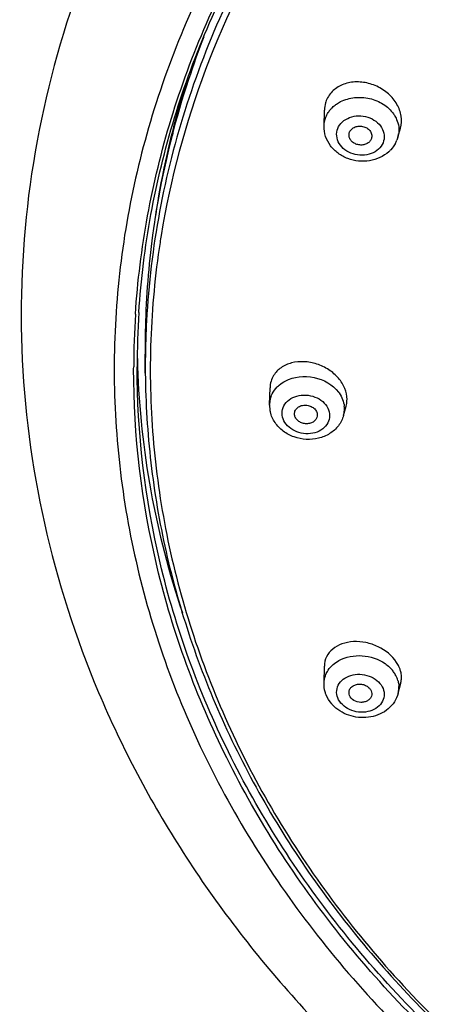
# Model space of a CAD drawing. Units: millimetres. Extents: x -148 to 649, y -678 to 525.
# Drawn here: x 140 to 158, y 438 to 481 of the extents above; entities that cross this region are included whole.
import ezdxf

# ---------------------------------------------------------------- set-up
doc = ezdxf.new("R2010")
doc.units = ezdxf.units.MM
doc.header["$LTSCALE"] = 19.36
doc.layers.get('0').update_dxf_attribs({"linetype": 'CONTINUOUS'})

msp = doc.modelspace()

# ---------------------------------------------------------------- linework, layer by layer
at = {"color": 7, "linetype": 'Continuous'}
for p, q in [((153.189, 476.059), (153.203, 476.754)), ((156.416, 475.584), (156.526, 475.976)), ((155.257, 475.513), (155.251, 475.496)), ((156.415, 475.58), (156.37, 475.448)), ((145.388, 465.271), (145.381, 466.104)), ((144.879, 465.463), (144.88, 465.556)), ((150.812, 463.912), (150.831, 464.641)), ((150.811, 463.877), (150.812, 463.91)), ((154.04, 463.43), (154.154, 463.84)), ((151.899, 463.489), (151.899, 463.499)), ((153.189, 451.74), (153.203, 452.486)), ((156.425, 451.297), (156.539, 451.741))]:
    msp.add_line(p, q, dxfattribs=at)
for centre, radius, start, end in [((184.132, 465.901), 38.822, 158.7622, 161.6894), ((183.117, 466.549), 37.707, 162.243, 170.255), ((183.184, 466.21), 37.825, 161.6815, 169.7655), ((154.379, 476.737), 1.176, 144.8395, 158.0768), ((154.42, 475.975), 1.248, 139.2691, 147.1876), ((182.599, 470.587), 36.385, 171.306, 171.9755), ((182.67, 470.593), 36.455, 171.2831, 171.8319), ((155.135, 475.944), 1.331, 331.6384, 338.1228), ((155.337, 475.885), 1.121, 344.4134, 351.2984), ((182.4, 466.375), 37.024, 169.8017, 171.745), ((182.349, 466.704), 36.923, 170.2912, 172.2388), ((182.28, 466.393), 36.903, 171.7458, 172.3618), ((182.045, 466.422), 36.665, 172.3584, 178.6443), ((182.45, 465.378), 36.848, 170.7717, 171.2617), ((181.743, 465.462), 36.863, 176.295, 179.8536), ((181.718, 465.549), 36.688, 176.2881, 179.9972), ((181.909, 466.431), 36.529, 178.6522, 180.5109), ((181.902, 465.598), 36.515, 177.3456, 179.2052), ((181.897, 465.598), 36.511, 176.9199, 177.3455), ((181.758, 466.748), 36.729, 180.9308, 181.8668), ((181.913, 465.598), 36.526, 179.2053, 180.5123), ((152.077, 463.754), 1.306, 134.4874, 135.3275), ((151.893, 463.881), 1.082, 159.8318, 173.2057), ((152.693, 463.591), 1.414, 35.357, 37.2291), ((152.121, 463.879), 1.31, 180.0741, 192.9613), ((151.882, 463.883), 1.071, 173.2378, 178.4473), ((152.991, 463.715), 1.088, 0.0238, 6.3694), ((153, 463.717), 1.079, 344.7044, 346.5256), ((153.003, 463.716), 1.076, 346.5356, 359.9634), ((155.087, 451.412), 1.405, 35.7983, 39.5024), ((155.152, 451.458), 1.326, 28.0781, 35.8392), ((155.333, 451.944), 1.241, 15.7933, 21.8881), ((155.246, 451.509), 1.218, 21.9, 28.0558), ((155.308, 451.534), 1.152, 16.2158, 21.8704), ((155.426, 451.556), 1.032, 345.5519, 348.3843), ((155.424, 451.556), 1.033, 348.4159, 2.131)]:
    msp.add_arc(centre, radius, start, end, dxfattribs=at)
for points, knots in [([(201.029, 511.633), (197.352, 511.633), (190.029, 511.06), (179.438, 508.505), (171.197, 505.008), (165.188, 501.457), (159.732, 497.524), (153.812, 491.843), (148.4, 483.944), (145.524, 476.7), (144.315, 470.755), (143.949, 466.265), (144.123, 461.768), (144.835, 457.307), (146.079, 452.923), (148.447, 447.197), (152.712, 440.422), (158.389, 434.578), (163.674, 430.495), (168.031, 427.728), (172.698, 425.317), (179.311, 422.59), (188.102, 420.199), (195.387, 419.424), (199.059, 419.32)], [0, 0, 0, 0, 0.068805, 0.136733, 0.203018, 0.235385, 0.267147, 0.328702, 0.387823, 0.444978, 0.473114, 0.50109, 0.529041, 0.557104, 0.585412, 0.614082, 0.672807, 0.733911, 0.765451, 0.797607, 0.83034, 0.863592, 0.931278, 1, 1, 1, 1]), ([(144.956, 467.844), (145.05, 469.283), (145.407, 472.163), (146.795, 477.855), (149.807, 484.759), (155.239, 492.256), (162.298, 498.769), (170.724, 504.075), (180.216, 507.998), (190.435, 510.406), (197.488, 510.945), (201.029, 510.945)], [0, 0, 0, 0, 0.055776, 0.111951, 0.22623, 0.344502, 0.467567, 0.595491, 0.72768, 0.863005, 1, 1, 1, 1]), ([(145.106, 467.924), (145.199, 469.358), (145.555, 472.228), (146.939, 477.9), (149.942, 484.779), (155.357, 492.251), (162.397, 498.743), (170.8, 504.033), (180.267, 507.944), (190.461, 510.345), (197.496, 510.883), (201.029, 510.883)], [0, 0, 0, 0, 0.055741, 0.111877, 0.226079, 0.344312, 0.46737, 0.595316, 0.727551, 0.862936, 1, 1, 1, 1]), ([(210.692, 509.984), (206.796, 510.54), (198.903, 510.974), (187.215, 509.606), (176.126, 506.28), (166.131, 501.137), (158.996, 495.441), (154.293, 490.213), (151.329, 486.051), (148.926, 481.655), (147.112, 477.074), (145.91, 472.362), (145.526, 469.159), (145.44, 467.56)], [0, 0, 0, 0, 0.135766, 0.271151, 0.404136, 0.533027, 0.656738, 0.71663, 0.77522, 0.832635, 0.889066, 0.944758, 1, 1, 1, 1]), ([(194.487, 510.009), (191.473, 509.719), (185.523, 508.742), (176.975, 506.1), (169.069, 502.356), (162.02, 497.607), (156.02, 491.975), (151.235, 485.606), (147.805, 478.672), (146.48, 473.753), (146.08, 471.287)], [0, 0, 0, 0, 0.136594, 0.271067, 0.402394, 0.529827, 0.652992, 0.771961, 0.887289, 1, 1, 1, 1]), ([(162.093, 506.553), (159.767, 504.971), (155.389, 501.52), (149.753, 495.491), (145.266, 488.799), (142.05, 481.591), (140.195, 474.035), (139.76, 466.32), (140.757, 458.645), (143.155, 451.204), (146.882, 444.179), (151.836, 437.731), (157.888, 431.997), (164.894, 427.093), (172.694, 423.118), (181.114, 420.149), (189.968, 418.246), (196.024, 417.714), (199.066, 417.634)], [0, 0, 0, 0, 0.063955, 0.126215, 0.186901, 0.246281, 0.304752, 0.362801, 0.420954, 0.479729, 0.539582, 0.600862, 0.663783, 0.728401, 0.794621, 0.862207, 0.930804, 1, 1, 1, 1]), ([(156.526, 475.975), (156.572, 476.141), (156.59, 476.509), (156.395, 477.037), (156.017, 477.492), (155.506, 477.824), (154.92, 477.999), (154.326, 477.994), (153.793, 477.805), (153.517, 477.556), (153.417, 477.414)], [0, 0, 0, 0, 0.11422, 0.235373, 0.364422, 0.498566, 0.633027, 0.762922, 0.885115, 1, 1, 1, 1]), ([(153.288, 477.176), (153.275, 477.143), (153.227, 477.007), (153.205, 476.863), (153.203, 476.755)], [0, 0, 0, 0, 0.248046, 1, 1, 1, 1]), ([(153.915, 477.128), (154.103, 477.223), (154.526, 477.342), (155.073, 477.308), (155.49, 477.175), (155.864, 476.981), (156.101, 476.765), (156.219, 476.598)], [0, 0, 0, 0, 0.247745, 0.505082, 0.633831, 0.760184, 1, 1, 1, 1]), ([(153.475, 476.789), (153.49, 476.806), (153.551, 476.874), (153.62, 476.935), (153.674, 476.977)], [0, 0, 0, 0, 0.246906, 1, 1, 1, 1]), ([(153.674, 476.977), (153.693, 476.991), (153.769, 477.047), (153.851, 477.096), (153.915, 477.128)], [0, 0, 0, 0, 0.246647, 1, 1, 1, 1]), ([(153.79, 475.96), (153.833, 476.067), (153.978, 476.269), (154.307, 476.46), (154.7, 476.53), (155.102, 476.471), (155.459, 476.292), (155.719, 476.014), (155.839, 475.672), (155.805, 475.437), (155.764, 475.334)], [0, 0, 0, 0, 0.116421, 0.241663, 0.375192, 0.512026, 0.645613, 0.770948, 0.887416, 1, 1, 1, 1]), ([(156.219, 476.598), (156.233, 476.579), (156.285, 476.501), (156.33, 476.418), (156.358, 476.354)], [0, 0, 0, 0, 0.253686, 1, 1, 1, 1]), ([(156.358, 476.354), (156.401, 476.253), (156.462, 476.042), (156.461, 475.821), (156.445, 475.715)], [0, 0, 0, 0, 0.505957, 1, 1, 1, 1]), ([(156.018, 474.943), (155.903, 474.838), (155.636, 474.663), (155.177, 474.525), (154.691, 474.512), (154.218, 474.624), (153.794, 474.853), (153.454, 475.186), (153.234, 475.6), (153.186, 475.908), (153.189, 476.059)], [0, 0, 0, 0, 0.123595, 0.249726, 0.377754, 0.506084, 0.632955, 0.757352, 0.8794, 1, 1, 1, 1]), ([(155.764, 475.334), (155.721, 475.227), (155.575, 475.025), (155.247, 474.834), (154.854, 474.764), (154.452, 474.823), (154.095, 475.002), (153.835, 475.28), (153.715, 475.621), (153.749, 475.856), (153.79, 475.96)], [0, 0, 0, 0, 0.116421, 0.241663, 0.375192, 0.512026, 0.645613, 0.770948, 0.887416, 1, 1, 1, 1]), ([(154.303, 475.797), (154.323, 475.848), (154.392, 475.943), (154.546, 476.035), (154.732, 476.07), (154.923, 476.045), (155.093, 475.964), (155.221, 475.835), (155.284, 475.675), (155.274, 475.563), (155.257, 475.513)], [0, 0, 0, 0, 0.116196, 0.241075, 0.374191, 0.510821, 0.644599, 0.770482, 0.887456, 1, 1, 1, 1]), ([(155.251, 475.496), (155.232, 475.451), (155.174, 475.364), (155.041, 475.274), (154.879, 475.229), (154.706, 475.233), (154.541, 475.285), (154.403, 475.379), (154.307, 475.507), (154.281, 475.608), (154.279, 475.656)], [0, 0, 0, 0, 0.114578, 0.23677, 0.366731, 0.501369, 0.635697, 0.764868, 0.886036, 1, 1, 1, 1]), ([(156.306, 475.311), (156.251, 475.208), (156.158, 475.08), (156.047, 474.97), (156.018, 474.943)], [0, 0, 0, 0, 0.748279, 1, 1, 1, 1]), ([(146.03, 470.976), (145.814, 469.569), (145.545, 466.729), (145.644, 462.45), (146.245, 458.198), (147.341, 454.013), (148.924, 449.932), (151.683, 444.636), (156.306, 438.454), (162.16, 433.212), (167.494, 429.601), (173.327, 426.36), (181.262, 423.199), (187.978, 421.706), (191.405, 421.217)], [0, 0, 0, 0, 0.057051, 0.114021, 0.171177, 0.228779, 0.287062, 0.346234, 0.467691, 0.594091, 0.659243, 0.725576, 0.861229, 1, 1, 1, 1]), ([(198.099, 420.252), (194.577, 420.402), (187.598, 421.235), (177.571, 424.063), (168.366, 428.371), (160.311, 434.015), (153.694, 440.804), (148.765, 448.512), (145.719, 456.86), (145.029, 462.679), (145.029, 465.551)], [0, 0, 0, 0, 0.137737, 0.273334, 0.405414, 0.532973, 0.655584, 0.773515, 0.887772, 1, 1, 1, 1]), ([(145.049, 465.552), (145.108, 463.736), (145.499, 460.092), (146.419, 456.545), (147.004, 454.808)], [0, 0, 0, 0, 0.497767, 1, 1, 1, 1]), ([(154.192, 464.13), (154.192, 464.292), (154.119, 464.631), (153.832, 465.08), (153.405, 465.446), (152.884, 465.694), (152.323, 465.8), (151.778, 465.75), (151.305, 465.546), (151.071, 465.307), (150.989, 465.174)], [0, 0, 0, 0, 0.114521, 0.238721, 0.371293, 0.507777, 0.642621, 0.770806, 0.88955, 1, 1, 1, 1]), ([(198.808, 420.016), (195.243, 420.131), (188.173, 420.905), (178, 423.68), (168.646, 427.968), (160.45, 433.626), (153.712, 440.461), (148.688, 448.238), (145.583, 456.674), (144.879, 462.559), (144.879, 465.463)], [0, 0, 0, 0, 0.137693, 0.273324, 0.405477, 0.533106, 0.655755, 0.773673, 0.887866, 1, 1, 1, 1]), ([(145.388, 465.271), (145.4, 463.965), (145.564, 461.346), (146.228, 457.456), (147.307, 453.628), (149.296, 448.615), (152.803, 442.633), (158.417, 436.225), (164.103, 431.666), (169.17, 428.529), (174.634, 425.717), (181.974, 422.958), (188.141, 421.621), (191.282, 421.168)], [0, 0, 0, 0, 0.05663, 0.113494, 0.1708, 0.228736, 0.346987, 0.469344, 0.5962, 0.661338, 0.7275, 0.862404, 1, 1, 1, 1]), ([(150.989, 465.174), (150.94, 465.095), (150.863, 464.922), (150.834, 464.735), (150.831, 464.641)], [0, 0, 0, 0, 0.497677, 1, 1, 1, 1]), ([(151.498, 464.93), (151.871, 465.127), (152.773, 465.227), (153.569, 464.777), (153.82, 464.447)], [0, 0, 0, 0, 0.5047, 1, 1, 1, 1]), ([(150.878, 464.254), (150.892, 464.292), (150.958, 464.445), (151.059, 464.583), (151.148, 464.672)], [0, 0, 0, 0, 0.245685, 1, 1, 1, 1]), ([(151.161, 464.686), (151.185, 464.71), (151.288, 464.803), (151.405, 464.881), (151.498, 464.93)], [0, 0, 0, 0, 0.244606, 1, 1, 1, 1]), ([(151.359, 463.527), (151.359, 463.636), (151.417, 463.864), (151.657, 464.134), (152.002, 464.297), (152.4, 464.338), (152.797, 464.254), (153.138, 464.056), (153.374, 463.768), (153.434, 463.532), (153.434, 463.42)], [0, 0, 0, 0, 0.111508, 0.228765, 0.356121, 0.491738, 0.629561, 0.762511, 0.885819, 1, 1, 1, 1]), ([(153.847, 464.409), (153.908, 464.323), (154.009, 464.14), (154.061, 463.936), (154.072, 463.835)], [0, 0, 0, 0, 0.510163, 1, 1, 1, 1]), ([(151.899, 463.499), (151.899, 463.552), (151.926, 463.661), (152.041, 463.79), (152.207, 463.869), (152.398, 463.889), (152.589, 463.848), (152.752, 463.753), (152.866, 463.615), (152.895, 463.502), (152.895, 463.448)], [0, 0, 0, 0, 0.1115, 0.228766, 0.356123, 0.491738, 0.62956, 0.76251, 0.885827, 1, 1, 1, 1]), ([(154.154, 463.84), (154.173, 463.911), (154.189, 464.008), (154.192, 464.105), (154.192, 464.13)], [0, 0, 0, 0, 0.747521, 1, 1, 1, 1]), ([(154.041, 463.432), (153.996, 463.269), (153.839, 462.957), (153.445, 462.607), (152.951, 462.403), (152.41, 462.356), (151.875, 462.463), (151.397, 462.716), (151.027, 463.097), (150.883, 463.419), (150.845, 463.585)], [0, 0, 0, 0, 0.120699, 0.243283, 0.368863, 0.497191, 0.626337, 0.753827, 0.878267, 1, 1, 1, 1]), ([(153.434, 463.42), (153.434, 463.311), (153.377, 463.083), (153.137, 462.813), (152.792, 462.65), (152.393, 462.609), (151.997, 462.693), (151.656, 462.891), (151.419, 463.179), (151.359, 463.415), (151.359, 463.527)], [0, 0, 0, 0, 0.111508, 0.228765, 0.356121, 0.491738, 0.629561, 0.762511, 0.885819, 1, 1, 1, 1]), ([(152.877, 463.342), (152.861, 463.296), (152.806, 463.206), (152.675, 463.113), (152.512, 463.065), (152.335, 463.066), (152.167, 463.117), (152.025, 463.211), (151.927, 463.338), (151.9, 463.44), (151.899, 463.489)], [0, 0, 0, 0, 0.113133, 0.234309, 0.364416, 0.500073, 0.63572, 0.765783, 0.886953, 1, 1, 1, 1]), ([(156.357, 452.65), (156.165, 452.945), (155.715, 453.302), (155.028, 453.531), (154.485, 453.577), (153.979, 453.485), (153.559, 453.26), (153.273, 452.912), (153.206, 452.627), (153.203, 452.487)], [0, 0, 0, 0, 0.265066, 0.405879, 0.542967, 0.671018, 0.787633, 0.894959, 1, 1, 1, 1]), ([(153.518, 452.487), (153.541, 452.51), (153.638, 452.601), (153.748, 452.677), (153.836, 452.725)], [0, 0, 0, 0, 0.244252, 1, 1, 1, 1]), ([(153.836, 452.725), (154.139, 452.893), (154.867, 453.03), (155.567, 452.797), (155.856, 452.594)], [0, 0, 0, 0, 0.494603, 1, 1, 1, 1]), ([(156.485, 452.406), (156.476, 452.427), (156.44, 452.512), (156.395, 452.592), (156.357, 452.65)], [0, 0, 0, 0, 0.244353, 1, 1, 1, 1]), ([(153.289, 452.163), (153.302, 452.193), (153.364, 452.31), (153.447, 452.416), (153.518, 452.487)], [0, 0, 0, 0, 0.245398, 1, 1, 1, 1]), ([(155.856, 452.594), (155.886, 452.573), (156, 452.488), (156.104, 452.388), (156.171, 452.306)], [0, 0, 0, 0, 0.256045, 1, 1, 1, 1]), ([(156.569, 452.032), (156.568, 452.053), (156.561, 452.137), (156.545, 452.22), (156.527, 452.281)], [0, 0, 0, 0, 0.245857, 1, 1, 1, 1]), ([(153.189, 451.741), (153.191, 451.849), (153.218, 451.996), (153.273, 452.13), (153.289, 452.163)], [0, 0, 0, 0, 0.74739, 1, 1, 1, 1]), ([(153.79, 451.094), (153.75, 451.195), (153.713, 451.419), (153.834, 451.744), (154.099, 451.989), (154.458, 452.125), (154.86, 452.141), (155.25, 452.036), (155.573, 451.823), (155.72, 451.616), (155.764, 451.507)], [0, 0, 0, 0, 0.111706, 0.222641, 0.341571, 0.471611, 0.609394, 0.747785, 0.879365, 1, 1, 1, 1]), ([(156.414, 451.856), (156.42, 451.834), (156.442, 451.748), (156.454, 451.66), (156.457, 451.594)], [0, 0, 0, 0, 0.252684, 1, 1, 1, 1]), ([(156.539, 451.74), (156.545, 451.763), (156.566, 451.859), (156.572, 451.958), (156.569, 452.032)], [0, 0, 0, 0, 0.247564, 1, 1, 1, 1]), ([(153.283, 451.234), (153.267, 451.274), (153.21, 451.437), (153.186, 451.612), (153.189, 451.741)], [0, 0, 0, 0, 0.251714, 1, 1, 1, 1]), ([(155.764, 451.507), (155.804, 451.406), (155.84, 451.182), (155.72, 450.857), (155.455, 450.612), (155.095, 450.475), (154.694, 450.46), (154.304, 450.565), (153.981, 450.777), (153.834, 450.985), (153.79, 451.094)], [0, 0, 0, 0, 0.111706, 0.222641, 0.341571, 0.471611, 0.609394, 0.747785, 0.879365, 1, 1, 1, 1]), ([(154.279, 451.315), (154.277, 451.362), (154.296, 451.46), (154.388, 451.582), (154.527, 451.666), (154.694, 451.704), (154.87, 451.694), (155.035, 451.636), (155.17, 451.537), (155.232, 451.447), (155.251, 451.399)], [0, 0, 0, 0, 0.109074, 0.222838, 0.346184, 0.478764, 0.616194, 0.752204, 0.881122, 1, 1, 1, 1]), ([(155.251, 451.399), (155.265, 451.365), (155.281, 451.291), (155.272, 451.215), (155.26, 451.18)], [0, 0, 0, 0, 0.505213, 1, 1, 1, 1]), ([(153.631, 450.726), (153.593, 450.762), (153.451, 450.912), (153.34, 451.091), (153.283, 451.234)], [0, 0, 0, 0, 0.253417, 1, 1, 1, 1]), ([(156.425, 451.298), (156.391, 451.168), (156.279, 450.914), (156.003, 450.603), (155.645, 450.378), (155.235, 450.25), (154.799, 450.221), (154.231, 450.313), (153.835, 450.529), (153.631, 450.726)], [0, 0, 0, 0, 0.11996, 0.241196, 0.364694, 0.490902, 0.619281, 0.748359, 1, 1, 1, 1]), ([(155.26, 451.18), (155.247, 451.139), (155.202, 451.058), (155.092, 450.968), (154.951, 450.912), (154.742, 450.891), (154.488, 450.958), (154.338, 451.113), (154.303, 451.201)], [0, 0, 0, 0, 0.110774, 0.229257, 0.356747, 0.491029, 0.759051, 1, 1, 1, 1])]:
    msp.add_open_spline(points, degree=3, knots=knots, dxfattribs=at)
for points in [[(153.189, 476.059), (153.192, 476.193), (153.22, 476.329), (153.269, 476.453)], [(153.269, 476.453), (153.297, 476.522), (153.332, 476.588), (153.372, 476.651)], [(154.279, 475.656), (154.277, 475.704), (154.285, 475.753), (154.303, 475.797)], [(152.895, 463.448), (152.895, 463.412), (152.889, 463.376), (152.877, 463.342)], [(154.303, 451.201), (154.289, 451.237), (154.28, 451.276), (154.279, 451.315)]]:
    msp.add_open_spline(points, degree=3, dxfattribs=at)

doc.saveas('drawing.dxf')
